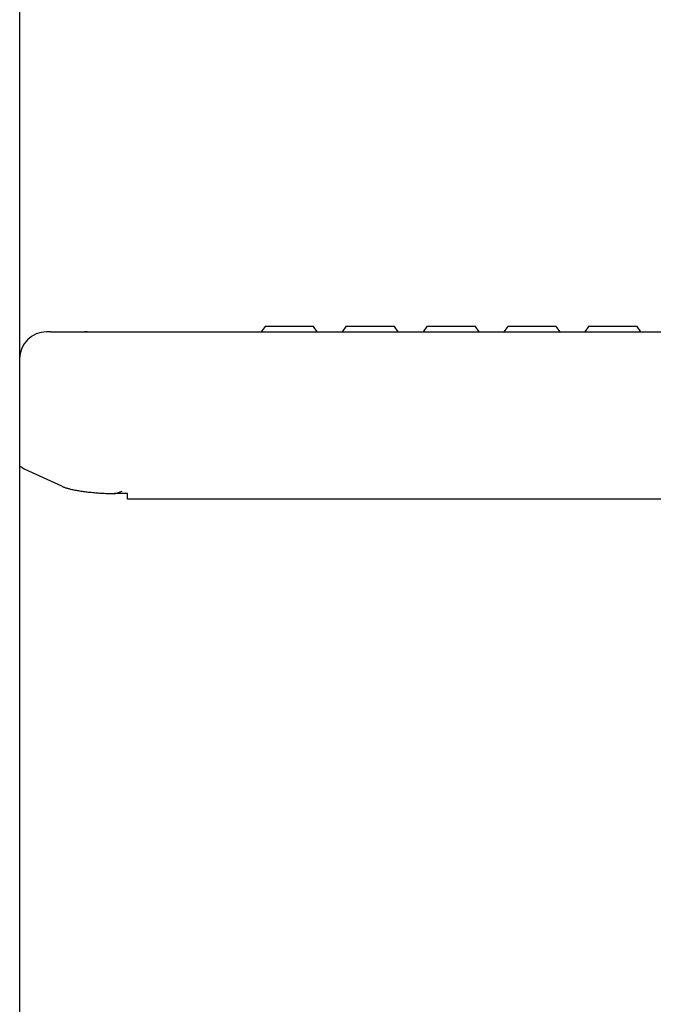
# Model space of a CAD drawing. Units: millimetres. Extents: x 1757 to 7507, y 322 to 4435.
# Drawn here: x 2333 to 2451, y 3417 to 3600 of the extents above; entities that cross this region are included whole.
import ezdxf

# ---------------------------------------------------------------- set-up
doc = ezdxf.new("R2010")
doc.units = ezdxf.units.MM
doc.layers.add('FAKRO LOFT LADDERS', color=7, linetype='Continuous')

# ---------------------------------------------------------------- blocks, each defined once
blk = doc.blocks.new('A$C3C0B3BE3')
at = {"layer": 'FAKRO LOFT LADDERS'}
for p, q in [((121.3, 2723.7), (121.3, 1828.17)), ((127, 2470.93), (126.3, 2470.93)), ((127, 2470.93), (133.79, 2470.93)), ((133.79, 2470.93), (133.3, 2470.93)), ((133.3, 2470.93), (133.79, 2470.93)), ((133.79, 2470.93), (140.3, 2470.93)), ((140.3, 2470.93), (442.3, 2470.93)), ((166.8, 2471.93), (166.1, 2470.93)), ((175.8, 2471.93), (166.8, 2471.93)), ((176.5, 2470.93), (175.8, 2471.93)), ((181.8, 2471.93), (181.1, 2470.93)), ((190.8, 2471.93), (181.8, 2471.93)), ((191.5, 2470.93), (190.8, 2471.93)), ((196.8, 2471.93), (196.1, 2470.93)), ((205.8, 2471.93), (196.8, 2471.93)), ((206.5, 2470.93), (205.8, 2471.93)), ((211.8, 2471.93), (211.1, 2470.93)), ((220.8, 2471.93), (211.8, 2471.93)), ((221.5, 2470.93), (220.8, 2471.93)), ((226.8, 2471.93), (226.1, 2470.93)), ((235.8, 2471.93), (226.8, 2471.93)), ((236.5, 2470.93), (235.8, 2471.93)), ((121.57, 2445.93), (121.3, 2445.93)), ((129.13, 2442.31), (122.34, 2445.44)), ((141.3, 2440.94), (138.91, 2440.94)), ((141.3, 2439.93), (141.3, 2440.94)), ((441.3, 2439.93), (141.3, 2439.93))]:
    blk.add_line(p, q, dxfattribs=at)
for centre, radius, start, end in [((126.3, 2465.93), 5, 90, 180), ((98.27, 2559.51), 125.35, 288.9208, 289.5934)]:
    blk.add_arc(centre, radius, start, end, dxfattribs=at)
for points, weights in [([(121.57, 2445.93), (121.84, 2445.68), (122.34, 2445.44)], [1, 0.995763275046, 1]), ([(129.13, 2442.31), (131.77, 2441.09), (138.91, 2440.94)], [1, 0.857797453269, 1])]:
    blk.add_rational_spline(points, weights, degree=2, dxfattribs=at)

msp = doc.modelspace()

# ---------------------------------------------------------------- block references
at = {"layer": 'FAKRO LOFT LADDERS'}
msp.add_blockref('A$C3C0B3BE3', (2211.75, 1070.82), dxfattribs=at)

doc.saveas('drawing.dxf')
